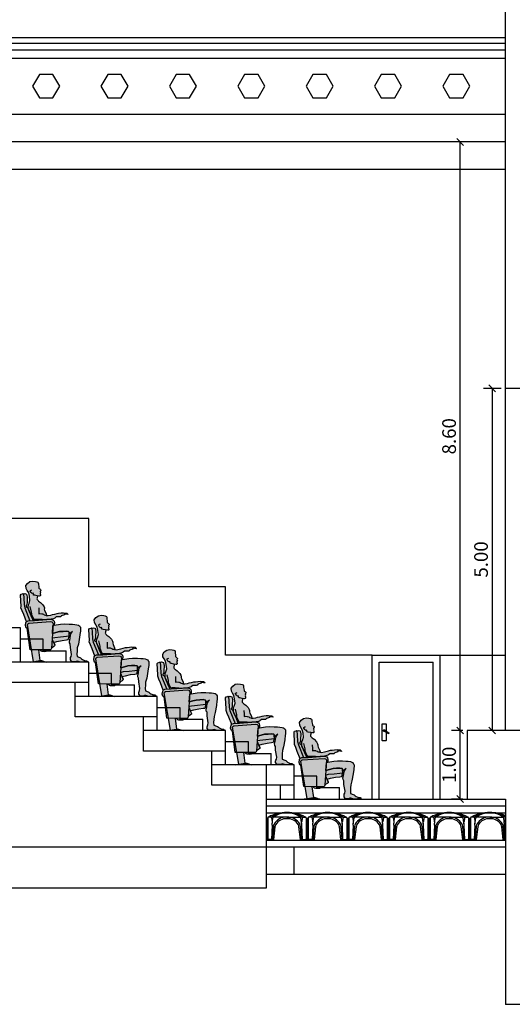
# Model space of a CAD drawing. Units: metres. Extents: x 10641 to 10754, y 10347 to 10405.
# Drawn here: x 10698 to 10706, y 10379 to 10394 of the extents above; entities that cross this region are included whole.
import ezdxf

# ---------------------------------------------------------------- set-up
doc = ezdxf.new("R2010")
doc.units = ezdxf.units.M
doc.header["$PDMODE"] = 1
doc.header["$PDSIZE"] = 0.2
for name, color, linetype in [('ALZADO', 7, 'Continuous'), ('CARPIN', 9, 'Continuous'), ('CAVITI', 9, 'Continuous'), ('COTAS', 7, 'Continuous'), ('ESCALERA', 9, 'Continuous'), ('FALSO TECHO', 6, 'Continuous'), ('NEW-SOMBRA-SILLON', 9, 'Continuous'), ('SEC_CONTORNOS', 9, 'Continuous'), ('SECCION', 1, 'Continuous')]:
    doc.layers.add(name, color=color, linetype=linetype)
doc.styles.add('ROMANS', font='romans.shx', dxfattribs={"width": 0.7})
doc.dimstyles.new('100', dxfattribs={"dimscale": 0.1, "dimtxt": 2, "dimasz": 1, "dimexe": 1.25, "dimexo": 0.625, "dimtad": 1, "dimzin": 0, "dimdsep": 46, "dimtxsty": 'ROMANS', "dimblk1": 'OBLIQUE', "dimblk2": 'OBLIQUE', "dimsah": 1, "dimcen": 0, "dimclrd": 256, "dimclre": 256, "dimadec": 0, "dimazin": 0, "dimtfac": 1, "dimtmove": 0, "dimatfit": 3, "dimldrblk": 'OBLIQUE', "dimfxl": 0, "dimtolj": 1, "dimtzin": 0, "dimarcsym": 0})

# ---------------------------------------------------------------- blocks, each defined once
blk = doc.blocks.new('MANI2')
for p, q in [((-0.008, 0.004), (-0.069, -0.032)), ((-0.029, 0.092), (-0.029, -0.009)), ((0.024, 0.098), (-0.024, 0.098)), ((0.029, -0.142), (0.029, 0.092)), ((0, -0.009), (-0.062, -0.045)), ((-0.029, -0.026), (-0.029, -0.142)), ((-0.024, -0.148), (0.024, -0.148))]:
    blk.add_line(p, q)
blk.add_circle((0, 0), 0.00862)
for centre, radius, start, end in [((-0.024, 0.092), 0.00583, 90, 180), ((0, 0), 0.0125, 246.05, 174.2992), ((0.024, 0.092), 0.00583, 0, 90), ((-0.061, -0.035), 0.0094, 158.914, 261.4353), ((-0.024, -0.142), 0.00583, 180, 270), ((0.024, -0.142), 0.00583, 270, 0)]:
    blk.add_arc(centre, radius, start, end)
blk = doc.blocks.new('SILLON-PER')
at = {"layer": 'NEW-SOMBRA-SILLON'}
h = blk.add_hatch(color=254, dxfattribs=at)
h.paths.add_polyline_path([(0.362, 0.566), (0.457, 0.582), (0.513, 0.587), (0.59, 0.585), (0.641, 0.582), (0.676, 0.58), (0.71, 0.575), (0.734, 0.568), (0.748, 0.559), (0.754, 0.547), (0.764, 0.536), (0.766, 0.522), (0.766, 0.499), (0.764, 0.476), (0.764, 0.466), (0.761, 0.455), (0.752, 0.385), (0.734, 0.278), (0.716, 0.218), (0.714, 0.17), (0.71, 0.123), (0.713, 0.084), (0.755, 0.07), (0.767, 0.065), (0.783, 0.051), (0.797, 0.04), (0.827, 0.026), (0.86, 0.021), (0.869, 0.017), (0.869, 0.007), (0.818, 0.003), (0.772, 0), (0.749, 0.005), (0.718, 0.014), (0.7, 0.012), (0.679, 0.005), (0.656, 0.005), (0.632, 0.007), (0.612, 0.033), (0.612, 0.058), (0.614, 0.072), (0.623, 0.088), (0.628, 0.119), (0.611, 0.225), (0.608, 0.281), (0.597, 0.299), (0.594, 0.327), (0.606, 0.364), (0.613, 0.418), (0.629, 0.45), (0.645, 0.469), (0.613, 0.443), (0.599, 0.434), (0.589, 0.43), (0.59, 0.443), (0.59, 0.459), (0.583, 0.469), (0.548, 0.476), (0.497, 0.473), (0.443, 0.469), (0.388, 0.455), (0.333, 0.44), (0.342, 0.561)])
h.paths.add_polyline_path([(-0.037, 0.81), (-0.038, 0.844), (-0.035, 0.879), (-0.026, 0.902), (-0.012, 0.949), (-0.019, 1.014), (-0.032, 1.065), (-0.053, 1.102), (-0.07, 1.134), (-0.074, 1.176), (-0.049, 1.211), (-0.012, 1.239), (0.032, 1.246), (0.072, 1.241), (0.095, 1.236), (0.111, 1.229), (0.116, 1.218), (0.118, 1.206), (0.118, 1.188), (0.123, 1.167), (0.125, 1.146), (0.125, 1.139), (0.128, 1.132), (0.139, 1.125), (0.146, 1.12), (0.151, 1.116), (0.153, 1.109), (0.153, 1.102), (0.149, 1.095), (0.144, 1.088), (0.144, 1.083), (0.153, 1.076), (0.149, 1.069), (0.144, 1.06), (0.146, 1.044), (0.149, 1.039), (0.149, 1.03), (0.149, 1.025), (0.144, 1.018), (0.128, 1.016), (0.099, 1.022), (0.102, 1.014), (0.104, 1.002), (0.1, 0.995), (0.097, 0.984), (0.095, 0.974), (0.097, 0.965), (0.104, 0.956), (0.114, 0.946), (0.121, 0.939), (0.151, 0.919), (0.188, 0.879), (0.204, 0.851), (0.211, 0.835), (0.211, 0.823), (0.209, 0.816), (0.214, 0.796), (0.239, 0.747), (0.243, 0.719), (0.267, 0.717), (0.309, 0.724), (0.334, 0.733), (0.371, 0.74), (0.406, 0.749), (0.429, 0.752), (0.467, 0.756), (0.504, 0.759), (0.555, 0.754), (0.573, 0.738), (0.571, 0.731), (0.546, 0.738), (0.513, 0.74), (0.517, 0.727), (0.469, 0.712), (0.467, 0.705), (0.462, 0.698), (0.455, 0.696), (0.439, 0.694), (0.418, 0.694), (0.406, 0.694), (0.392, 0.694), (0.371, 0.677), (0.362, 0.673), (0.348, 0.668), (0.332, 0.663), (0.313, 0.659), (0.042, 0.639), (0.032, 0.656), (0.007, 0.712), (-0.032, 0.8)])
h = blk.add_hatch(color=253, dxfattribs=at)
h.paths.add_polyline_path([(-0.109, 0.733), (-0.065, 0.62), (-0.06, 0.626), (-0.039, 0.636), (-0.012, 0.637), (-0.091, 0.833), (-0.102, 0.884), (-0.107, 0.986), (-0.114, 1.051), (-0.118, 1.053), (-0.125, 1.051), (-0.149, 1.044), (-0.158, 1.03), (-0.149, 0.858), (-0.151, 0.837), (-0.132, 0.791)])
h.paths.add_polyline_path([(-0.032, 0.601), (-0.046, 0.591), (-0.051, 0.578), (0.014, 0.19), (0.293, 0.188), (0.306, 0.19), (0.313, 0.197), (0.318, 0.211), (0.344, 0.591), (0.341, 0.605), (0.327, 0.619), (0.304, 0.624)])
h.paths.add_polyline_path([(-0.009, 0.19), (0.014, 0.19), (-0.041, 0.518), (-0.054, 0.521)])
h.paths.add_polyline_path([(0.044, 0.007), (0.139, 0.023), (0.145, 0.023), (0.122, 0.189), (0.014, 0.19)])
h.paths.add_polyline_path([(0.135, 0.189), (0.16, 0.167), (0.176, 0.162), (0.209, 0.16), (0.234, 0.162), (0.274, 0.188)])
h.paths.add_polyline_path([(0.318, 0.217), (0.355, 0.241), (0.367, 0.251), (0.369, 0.264), (0.355, 0.292), (0.351, 0.303), (0.404, 0.318), (0.483, 0.334), (0.548, 0.343), (0.573, 0.346), (0.58, 0.353), (0.583, 0.36), (0.59, 0.397), (0.585, 0.399), (0.548, 0.394), (0.46, 0.383), (0.369, 0.376), (0.337, 0.369), (0.328, 0.366)])
h.paths.add_polyline_path([(0.167, 0.023), (0.139, 0.023), (0, 0), (0.239, 0)])
for points in [[(-0.053, 1.002), (-0.063, 1.046), (-0.091, 1.055), (-0.114, 1.051), (-0.107, 0.986), (-0.102, 0.884), (-0.091, 0.833), (-0.012, 0.637), (0.042, 0.639), (0.032, 0.656), (0.007, 0.712), (-0.032, 0.8), (-0.037, 0.81), (-0.051, 0.842), (-0.07, 0.854), (-0.072, 0.861), (-0.065, 0.874), (-0.058, 0.888), (-0.056, 0.916)], [(0.304, 0.624), (0.327, 0.619), (0.341, 0.605), (0.344, 0.591), (0.342, 0.561), (0.362, 0.566), (0.364, 0.61), (0.36, 0.631), (0.346, 0.647), (0.313, 0.659), (0.058, 0.64), (-0.039, 0.636), (-0.06, 0.626), (-0.074, 0.608), (-0.081, 0.561), (-0.07, 0.527), (-0.06, 0.522), (-0.041, 0.518), (-0.051, 0.578), (-0.046, 0.591), (-0.032, 0.601)], [(0.443, 0.469), (0.388, 0.455), (0.333, 0.44), (0.328, 0.366), (0.337, 0.369), (0.369, 0.376), (0.46, 0.383), (0.548, 0.394), (0.583, 0.399), (0.587, 0.406), (0.587, 0.415), (0.59, 0.443), (0.59, 0.459), (0.583, 0.469), (0.548, 0.476), (0.497, 0.473)]]:
    blk.add_hatch(color=252, dxfattribs=at).paths.add_polyline_path(points)
for p, q in [((-0.007, 1.09), (-0.005, 1.102)), ((0.007, 1.069), (-0.007, 1.09)), ((-0.005, 1.102), (0.007, 1.109)), ((0.007, 1.109), (0.019, 1.113)), ((0.023, 1.055), (0.007, 1.069)), ((-0.158, 1.03), (-0.149, 1.044)), ((-0.149, 0.858), (-0.158, 1.03)), ((-0.149, 1.044), (-0.125, 1.051)), ((-0.125, 1.051), (-0.118, 1.053)), ((-0.118, 1.053), (-0.114, 1.051)), ((-0.114, 1.051), (-0.091, 1.055)), ((-0.114, 1.051), (-0.107, 0.986)), ((-0.107, 0.986), (-0.102, 0.884)), ((-0.091, 1.055), (-0.063, 1.046)), ((-0.063, 1.046), (-0.053, 1.002)), ((-0.056, 0.916), (-0.058, 0.888)), ((-0.053, 1.002), (-0.056, 0.916)), ((0.037, 1.058), (0.023, 1.055)), ((0.042, 1.051), (0.037, 1.058)), ((0.042, 1.041), (0.042, 1.051)), ((0.044, 1.032), (0.042, 1.041)), ((-0.151, 0.837), (-0.149, 0.858)), ((-0.132, 0.791), (-0.151, 0.837)), ((-0.109, 0.733), (-0.132, 0.791)), ((-0.102, 0.884), (-0.091, 0.833)), ((-0.091, 0.833), (-0.012, 0.637)), ((-0.065, 0.874), (-0.072, 0.861)), ((-0.072, 0.861), (-0.07, 0.854)), ((-0.07, 0.854), (-0.051, 0.842)), ((-0.058, 0.888), (-0.065, 0.874)), ((-0.051, 0.842), (-0.032, 0.8)), ((-0.032, 0.8), (0.007, 0.712)), ((0.014, 0.77), (-0.007, 0.856)), ((0.016, 0.745), (0.014, 0.77)), ((0.123, 0.833), (0.125, 0.779)), ((0.125, 0.779), (0.125, 0.749)), ((-0.065, 0.619), (-0.109, 0.733)), ((-0.081, 0.561), (-0.074, 0.608)), ((-0.074, 0.608), (-0.06, 0.626)), ((-0.06, 0.626), (-0.039, 0.636)), ((-0.039, 0.636), (0.058, 0.64)), ((-0.032, 0.601), (0.304, 0.624)), ((0.007, 0.712), (0.032, 0.656)), ((0.019, 0.724), (0.016, 0.745)), ((0.03, 0.694), (0.019, 0.724)), ((0.044, 0.67), (0.03, 0.694)), ((0.032, 0.656), (0.042, 0.639)), ((0.053, 0.654), (0.044, 0.67)), ((0.065, 0.656), (0.053, 0.654)), ((0.058, 0.64), (0.313, 0.659)), ((0.097, 0.656), (0.065, 0.656)), ((0.116, 0.656), (0.097, 0.656)), ((0.174, 0.654), (0.116, 0.656)), ((0.125, 0.749), (0.125, 0.742)), ((0.125, 0.742), (0.142, 0.747)), ((0.142, 0.747), (0.172, 0.745)), ((0.172, 0.745), (0.179, 0.742)), ((0.179, 0.742), (0.197, 0.738)), ((0.197, 0.738), (0.209, 0.728)), ((0.209, 0.728), (0.228, 0.724)), ((0.228, 0.724), (0.239, 0.719)), ((0.243, 0.719), (0.239, 0.719)), ((0.304, 0.624), (0.327, 0.619)), ((0.313, 0.659), (0.346, 0.647)), ((0.327, 0.619), (0.341, 0.605)), ((0.346, 0.647), (0.36, 0.631)), ((0.36, 0.631), (0.364, 0.61)), ((0.364, 0.61), (0.362, 0.566)), ((-0.07, 0.527), (-0.081, 0.561)), ((-0.06, 0.522), (-0.07, 0.527)), ((-0.041, 0.518), (-0.06, 0.522)), ((-0.009, 0.19), (-0.054, 0.521)), ((-0.051, 0.578), (-0.046, 0.591)), ((0.044, 0.007), (-0.051, 0.578)), ((-0.046, 0.591), (-0.032, 0.601)), ((0.344, 0.591), (0.318, 0.211)), ((0.333, 0.44), (0.388, 0.455)), ((0.341, 0.605), (0.344, 0.591)), ((0.362, 0.566), (0.342, 0.561)), ((0.388, 0.455), (0.443, 0.469)), ((0.443, 0.469), (0.497, 0.473)), ((0.497, 0.473), (0.548, 0.476)), ((0.548, 0.476), (0.583, 0.469)), ((0.583, 0.469), (0.59, 0.459)), ((0.59, 0.459), (0.59, 0.443)), ((0.337, 0.369), (0.328, 0.366)), ((0.332, 0.348), (0.355, 0.292)), ((0.369, 0.376), (0.337, 0.369)), ((0.351, 0.303), (0.404, 0.318)), ((0.46, 0.383), (0.369, 0.376)), ((0.404, 0.318), (0.483, 0.334)), ((0.548, 0.394), (0.46, 0.383)), ((0.483, 0.334), (0.548, 0.343)), ((0.585, 0.399), (0.548, 0.394)), ((0.548, 0.343), (0.573, 0.346)), ((0.573, 0.346), (0.58, 0.353)), ((0.58, 0.353), (0.583, 0.36)), ((0.587, 0.406), (0.583, 0.399)), ((0.583, 0.36), (0.59, 0.397)), ((0.59, 0.397), (0.585, 0.399)), ((0.59, 0.443), (0.587, 0.415)), ((0.587, 0.415), (0.587, 0.406)), ((0.293, 0.188), (-0.009, 0.19)), ((0.145, 0.023), (0.122, 0.189)), ((0.16, 0.167), (0.135, 0.189)), ((0.176, 0.162), (0.16, 0.167)), ((0.209, 0.16), (0.176, 0.162)), ((0.234, 0.162), (0.209, 0.16)), ((0.274, 0.188), (0.234, 0.162)), ((0.306, 0.19), (0.293, 0.188)), ((0.313, 0.197), (0.306, 0.19)), ((0.318, 0.211), (0.313, 0.197)), ((0.355, 0.241), (0.318, 0.217)), ((0.355, 0.292), (0.369, 0.264)), ((0.367, 0.251), (0.355, 0.241)), ((0.369, 0.264), (0.367, 0.251))]:
    blk.add_line(p, q)
for points in [[(-0.037, 0.81), (-0.038, 0.844), (-0.035, 0.879), (-0.026, 0.902), (-0.012, 0.949), (-0.019, 1.014), (-0.032, 1.065), (-0.053, 1.102), (-0.07, 1.134), (-0.074, 1.176), (-0.049, 1.211), (-0.012, 1.239), (0.032, 1.246), (0.072, 1.241), (0.095, 1.236), (0.111, 1.229), (0.116, 1.218), (0.118, 1.206), (0.118, 1.188), (0.123, 1.167), (0.125, 1.146), (0.125, 1.139), (0.128, 1.132), (0.139, 1.125), (0.146, 1.12), (0.151, 1.116), (0.153, 1.109), (0.153, 1.102), (0.149, 1.095), (0.144, 1.088), (0.144, 1.083), (0.153, 1.076), (0.149, 1.069), (0.144, 1.06), (0.146, 1.044), (0.149, 1.039), (0.149, 1.03), (0.149, 1.025), (0.144, 1.018), (0.128, 1.016), (0.099, 1.022), (0.102, 1.014), (0.104, 1.002), (0.1, 0.995), (0.097, 0.984), (0.095, 0.974), (0.097, 0.965), (0.104, 0.956), (0.114, 0.946), (0.121, 0.939), (0.151, 0.919), (0.188, 0.879), (0.204, 0.851), (0.211, 0.835), (0.211, 0.823), (0.209, 0.816), (0.214, 0.796), (0.239, 0.747), (0.243, 0.719), (0.267, 0.717), (0.309, 0.724), (0.334, 0.733), (0.371, 0.74), (0.406, 0.749), (0.429, 0.752), (0.467, 0.756), (0.504, 0.759), (0.555, 0.754), (0.573, 0.738), (0.571, 0.731), (0.546, 0.738), (0.513, 0.74), (0.517, 0.727), (0.469, 0.712), (0.467, 0.705), (0.462, 0.698), (0.455, 0.696), (0.439, 0.694), (0.418, 0.694), (0.406, 0.694), (0.392, 0.694), (0.371, 0.677), (0.362, 0.673), (0.348, 0.668), (0.332, 0.663), (0.313, 0.659), (0.042, 0.639), (0.032, 0.656), (0.007, 0.712), (-0.032, 0.8)], [(0.362, 0.566), (0.457, 0.582), (0.513, 0.587), (0.59, 0.585), (0.641, 0.582), (0.676, 0.58), (0.71, 0.575), (0.734, 0.568), (0.748, 0.559), (0.754, 0.547), (0.764, 0.536), (0.766, 0.522), (0.766, 0.499), (0.764, 0.476), (0.764, 0.466), (0.761, 0.455), (0.752, 0.385), (0.734, 0.278), (0.716, 0.218), (0.714, 0.17), (0.71, 0.123), (0.713, 0.084), (0.755, 0.07), (0.767, 0.065), (0.783, 0.051), (0.797, 0.04), (0.827, 0.026), (0.86, 0.021), (0.869, 0.017), (0.869, 0.007), (0.818, 0.003), (0.772, 0), (0.749, 0.005), (0.718, 0.014), (0.7, 0.012), (0.679, 0.005), (0.656, 0.005), (0.632, 0.007), (0.612, 0.033), (0.612, 0.058), (0.614, 0.072), (0.623, 0.088), (0.628, 0.119), (0.611, 0.225), (0.608, 0.281), (0.597, 0.299), (0.594, 0.327), (0.606, 0.364), (0.613, 0.418), (0.629, 0.45), (0.645, 0.469), (0.613, 0.443), (0.599, 0.434), (0.589, 0.43), (0.59, 0.443), (0.59, 0.459), (0.583, 0.469), (0.548, 0.476), (0.497, 0.473), (0.443, 0.469), (0.388, 0.455), (0.333, 0.44), (0.342, 0.561)], [(0.239, 0), (0, 0), (0.139, 0.023), (0.167, 0.023)]]:
    blk.add_lwpolyline(points, close=True)
blk.add_lwpolyline([(0.099, 1.022), (0.061, 1.03), (0.044, 1.032)])
blk = doc.blocks.new('SILLON_TEATRO-PERSONA')
blk.add_blockref('SILLON-PER', (0, 0))
blk = doc.blocks.new('_OBLIQUE')
at = {"color": 0, "linetype": 'ByBlock'}
blk.add_line((-0.5, -0.5), (0.5, 0.5), dxfattribs=at)
blk = doc.blocks.new('*D17')
at = {"layer": 'COTAS', "lineweight": -2}
for p, q in [((10704.799, 10383.419), (10704.633, 10383.419)), ((10704.758, 10382.419), (10704.758, 10383.419)), ((10704.799, 10382.419), (10704.633, 10382.419))]:
    blk.add_line(p, q, dxfattribs=at)
at = {"layer": 'Defpoints', "color": 0}
for p in [(10704.758, 10383.419), (10704.862, 10383.419), (10704.862, 10382.419)]:
    blk.add_point(p, dxfattribs=at)
at = {"layer": 'COTAS', "lineweight": -2, "xscale": 0.1, "yscale": 0.1, "zscale": 0.1}
for p, rotation in [((10704.758, 10383.419), 90), ((10704.758, 10382.419), 270)]:
    blk.add_blockref('_OBLIQUE', p, dxfattribs=dict(at, rotation=rotation))
at = {"layer": 'COTAS', "color": 0, "insert": (10704.596, 10382.919), "char_height": 0.2, "attachment_point": 5, "rotation": 90, "style": 'ROMANS'}
blk.add_mtext('\\A1;1.00', dxfattribs=at)
blk = doc.blocks.new('*D68')
at = {"layer": 'COTAS', "lineweight": -2}
for p, q in [((10704.696, 10392.019), (10704.633, 10392.019)), ((10704.758, 10383.419), (10704.758, 10392.019)), ((10704.799, 10383.419), (10704.633, 10383.419))]:
    blk.add_line(p, q, dxfattribs=at)
at = {"layer": 'Defpoints', "color": 0}
for p in [(10704.758, 10392.019), (10704.758, 10392.019), (10704.862, 10383.419)]:
    blk.add_point(p, dxfattribs=at)
at = {"layer": 'COTAS', "lineweight": -2, "xscale": 0.1, "yscale": 0.1, "zscale": 0.1}
for p, rotation in [((10704.758, 10392.019), 90), ((10704.758, 10383.419), 270)]:
    blk.add_blockref('_OBLIQUE', p, dxfattribs=dict(at, rotation=rotation))
at = {"layer": 'COTAS', "color": 0, "insert": (10704.596, 10387.719), "char_height": 0.2, "attachment_point": 5, "rotation": 90, "style": 'ROMANS'}
blk.add_mtext('\\A1;8.60', dxfattribs=at)
blk = doc.blocks.new('*D24')
at = {"layer": 'COTAS', "lineweight": -2}
for p, q in [((10705.358, 10388.419), (10705.101, 10388.419)), ((10705.226, 10388.419), (10705.226, 10383.419)), ((10705.358, 10383.419), (10705.101, 10383.419))]:
    blk.add_line(p, q, dxfattribs=at)
at = {"layer": 'Defpoints', "color": 0}
for p in [(10705.421, 10388.419), (10705.226, 10383.419), (10705.421, 10383.419)]:
    blk.add_point(p, dxfattribs=at)
at = {"layer": 'COTAS', "lineweight": -2, "xscale": 0.1, "yscale": 0.1, "zscale": 0.1}
for p, rotation in [((10705.226, 10388.419), 90), ((10705.226, 10383.419), 270)]:
    blk.add_blockref('_OBLIQUE', p, dxfattribs=dict(at, rotation=rotation))
at = {"layer": 'COTAS', "color": 0, "insert": (10705.063, 10385.919), "char_height": 0.2, "attachment_point": 5, "rotation": 90, "style": 'ROMANS'}
blk.add_mtext('\\A1;5.00', dxfattribs=at)

msp = doc.modelspace()

# ---------------------------------------------------------------- linework, layer by layer
at = {"layer": 'ALZADO'}
for p, q in [((10705.421, 10383.419), (10705.421, 10388.419)), ((10699.328, 10386.519), (10697.328, 10386.519)), ((10699.328, 10385.519), (10699.328, 10386.519)), ((10701.328, 10385.519), (10699.328, 10385.519)), ((10701.328, 10384.519), (10701.328, 10385.519)), ((10703.473, 10384.519), (10701.328, 10384.519)), ((10703.473, 10382.419), (10703.473, 10384.519)), ((10703.473, 10384.519), (10704.464, 10384.519)), ((10704.464, 10382.419), (10704.464, 10384.519)), ((10704.464, 10384.519), (10705.421, 10384.519))]:
    msp.add_line(p, q, dxfattribs=at)
at = {"layer": 'CARPIN'}
for p, q in [((10703.572, 10382.419), (10703.572, 10384.419)), ((10703.572, 10384.419), (10704.365, 10384.419)), ((10704.365, 10382.419), (10704.365, 10384.419))]:
    msp.add_line(p, q, dxfattribs=at)
at = {"layer": 'CAVITI'}
for p, q in [((10701.928, 10382.14), (10701.928, 10382.027)), ((10701.928, 10382.14), (10701.928, 10382.035)), ((10701.928, 10382.14), (10701.928, 10382.035)), ((10701.928, 10382.14), (10701.928, 10382.027)), ((10701.928, 10382.14), (10701.928, 10381.819)), ((10701.944, 10382.145), (10701.944, 10382.027)), ((10701.944, 10382.145), (10701.944, 10381.827)), ((10701.99, 10382.155), (10701.954, 10382.155)), ((10701.996, 10382.153), (10701.996, 10382.153)), ((10702.008, 10382.035), (10701.999, 10381.827)), ((10702, 10382.145), (10702.007, 10382.092)), ((10702.008, 10382.035), (10702.02, 10382.145)), ((10702.008, 10382.035), (10702.008, 10382.065)), ((10702.225, 10382.155), (10702.03, 10382.155)), ((10702.189, 10382.155), (10702.189, 10382.155)), ((10702.225, 10382.155), (10702.42, 10382.155)), ((10702.309, 10382.141), (10702.309, 10382.141)), ((10702.365, 10382.156), (10702.365, 10382.156)), ((10702.442, 10382.035), (10702.43, 10382.145)), ((10702.442, 10382.035), (10702.442, 10382.065)), ((10702.451, 10381.827), (10702.442, 10382.035)), ((10702.449, 10382.145), (10702.443, 10382.092)), ((10702.459, 10382.155), (10702.495, 10382.155)), ((10702.505, 10382.145), (10702.505, 10381.827)), ((10702.505, 10382.145), (10702.505, 10382.035)), ((10702.51, 10382.143), (10702.51, 10382.143)), ((10702.521, 10382.14), (10702.521, 10381.819)), ((10702.521, 10382.14), (10702.521, 10382.027)), ((10702.521, 10382.14), (10702.521, 10382.035)), ((10702.521, 10382.14), (10702.521, 10382.027)), ((10702.521, 10382.14), (10702.521, 10382.035)), ((10702.521, 10382.14), (10702.521, 10382.035)), ((10702.521, 10382.14), (10702.521, 10382.027)), ((10702.521, 10382.14), (10702.521, 10381.819)), ((10702.537, 10382.145), (10702.537, 10382.027)), ((10702.537, 10382.145), (10702.537, 10381.827)), ((10702.583, 10382.155), (10702.547, 10382.155)), ((10702.59, 10382.153), (10702.59, 10382.153)), ((10702.601, 10382.035), (10702.592, 10381.827)), ((10702.593, 10382.145), (10702.6, 10382.092)), ((10702.601, 10382.035), (10702.613, 10382.145)), ((10702.601, 10382.035), (10702.601, 10382.065)), ((10702.818, 10382.155), (10702.623, 10382.155)), ((10702.782, 10382.155), (10702.782, 10382.155)), ((10702.818, 10382.155), (10703.013, 10382.155)), ((10702.902, 10382.141), (10702.902, 10382.141)), ((10702.959, 10382.156), (10702.959, 10382.156)), ((10703.035, 10382.035), (10703.023, 10382.145)), ((10703.035, 10382.035), (10703.035, 10382.065)), ((10703.044, 10381.827), (10703.035, 10382.035)), ((10703.042, 10382.145), (10703.036, 10382.092)), ((10703.052, 10382.155), (10703.088, 10382.155)), ((10703.099, 10382.145), (10703.099, 10381.827)), ((10703.099, 10382.145), (10703.099, 10382.035)), ((10703.103, 10382.143), (10703.103, 10382.143)), ((10703.115, 10382.14), (10703.115, 10381.819)), ((10703.115, 10382.14), (10703.115, 10382.027)), ((10703.115, 10382.14), (10703.115, 10382.035)), ((10703.115, 10382.14), (10703.115, 10382.027)), ((10703.115, 10382.14), (10703.115, 10382.035)), ((10703.115, 10382.14), (10703.115, 10382.035)), ((10703.115, 10382.14), (10703.115, 10382.027)), ((10703.115, 10382.14), (10703.115, 10381.819)), ((10703.131, 10382.145), (10703.131, 10382.027)), ((10703.131, 10382.145), (10703.131, 10381.827)), ((10703.177, 10382.155), (10703.141, 10382.155)), ((10703.183, 10382.153), (10703.183, 10382.153)), ((10703.194, 10382.035), (10703.185, 10381.827)), ((10703.187, 10382.145), (10703.193, 10382.092)), ((10703.194, 10382.035), (10703.206, 10382.145)), ((10703.194, 10382.035), (10703.194, 10382.065)), ((10703.411, 10382.155), (10703.216, 10382.155)), ((10703.375, 10382.155), (10703.375, 10382.155)), ((10703.411, 10382.155), (10703.606, 10382.155)), ((10703.495, 10382.141), (10703.495, 10382.141)), ((10703.552, 10382.156), (10703.552, 10382.156)), ((10703.628, 10382.035), (10703.616, 10382.145)), ((10703.628, 10382.035), (10703.628, 10382.065)), ((10703.638, 10381.827), (10703.628, 10382.035)), ((10703.636, 10382.145), (10703.629, 10382.092)), ((10703.646, 10382.155), (10703.682, 10382.155)), ((10703.692, 10382.145), (10703.692, 10381.827)), ((10703.692, 10382.145), (10703.692, 10382.035)), ((10703.696, 10382.143), (10703.696, 10382.143)), ((10703.708, 10382.14), (10703.708, 10381.819)), ((10703.708, 10382.14), (10703.708, 10382.027)), ((10703.708, 10382.14), (10703.708, 10382.035)), ((10703.708, 10382.14), (10703.708, 10382.027)), ((10703.708, 10382.14), (10703.708, 10382.035)), ((10703.708, 10382.14), (10703.708, 10382.035)), ((10703.708, 10382.14), (10703.708, 10382.027)), ((10703.708, 10382.14), (10703.708, 10381.819)), ((10703.724, 10382.145), (10703.724, 10382.027)), ((10703.724, 10382.145), (10703.724, 10381.827)), ((10703.77, 10382.155), (10703.734, 10382.155)), ((10703.776, 10382.153), (10703.776, 10382.153)), ((10703.788, 10382.035), (10703.778, 10381.827)), ((10703.78, 10382.145), (10703.787, 10382.092)), ((10703.788, 10382.035), (10703.8, 10382.145)), ((10703.788, 10382.035), (10703.788, 10382.065)), ((10704.005, 10382.155), (10703.81, 10382.155)), ((10703.969, 10382.155), (10703.969, 10382.155)), ((10704.005, 10382.155), (10704.199, 10382.155)), ((10704.089, 10382.141), (10704.089, 10382.141)), ((10704.145, 10382.156), (10704.145, 10382.156)), ((10704.222, 10382.035), (10704.209, 10382.145)), ((10704.222, 10382.035), (10704.222, 10382.065)), ((10704.231, 10381.827), (10704.222, 10382.035)), ((10704.229, 10382.145), (10704.223, 10382.092)), ((10704.239, 10382.155), (10704.275, 10382.155)), ((10704.285, 10382.145), (10704.285, 10381.827)), ((10704.285, 10382.145), (10704.285, 10382.035)), ((10704.29, 10382.143), (10704.29, 10382.143)), ((10704.301, 10382.14), (10704.301, 10381.819)), ((10704.301, 10382.14), (10704.301, 10382.027)), ((10704.301, 10382.14), (10704.301, 10382.035)), ((10704.301, 10382.14), (10704.301, 10382.027)), ((10704.301, 10382.14), (10704.301, 10382.035)), ((10704.301, 10382.14), (10704.301, 10382.035)), ((10704.301, 10382.14), (10704.301, 10382.027)), ((10704.301, 10382.14), (10704.301, 10381.819)), ((10704.317, 10382.145), (10704.317, 10382.027)), ((10704.317, 10382.145), (10704.317, 10381.827)), ((10704.363, 10382.155), (10704.327, 10382.155)), ((10704.37, 10382.153), (10704.37, 10382.153)), ((10704.381, 10382.035), (10704.372, 10381.827)), ((10704.373, 10382.145), (10704.38, 10382.092)), ((10704.381, 10382.035), (10704.393, 10382.145)), ((10704.381, 10382.035), (10704.381, 10382.065)), ((10704.598, 10382.155), (10704.403, 10382.155)), ((10704.562, 10382.155), (10704.562, 10382.155)), ((10704.598, 10382.155), (10704.793, 10382.155)), ((10704.682, 10382.141), (10704.682, 10382.141)), ((10704.739, 10382.156), (10704.739, 10382.156)), ((10704.815, 10382.035), (10704.803, 10382.145)), ((10704.815, 10382.035), (10704.815, 10382.065)), ((10704.824, 10381.827), (10704.815, 10382.035)), ((10704.822, 10382.145), (10704.816, 10382.092)), ((10704.832, 10382.155), (10704.868, 10382.155)), ((10704.878, 10382.145), (10704.878, 10381.827)), ((10704.878, 10382.145), (10704.878, 10382.035)), ((10704.883, 10382.143), (10704.883, 10382.143)), ((10704.894, 10382.14), (10704.894, 10381.819)), ((10704.894, 10382.14), (10704.894, 10382.027)), ((10704.894, 10382.14), (10704.894, 10382.035)), ((10704.894, 10382.14), (10704.894, 10382.027)), ((10704.894, 10382.14), (10704.894, 10382.035)), ((10704.894, 10382.14), (10704.894, 10382.035)), ((10704.894, 10382.14), (10704.894, 10382.027)), ((10704.894, 10382.14), (10704.894, 10381.819)), ((10704.91, 10382.145), (10704.91, 10382.027)), ((10704.91, 10382.145), (10704.91, 10381.827)), ((10704.957, 10382.155), (10704.921, 10382.155)), ((10704.963, 10382.153), (10704.963, 10382.153)), ((10704.974, 10382.035), (10704.965, 10381.827)), ((10704.967, 10382.145), (10704.973, 10382.092)), ((10704.974, 10382.035), (10704.986, 10382.145)), ((10704.974, 10382.035), (10704.974, 10382.065)), ((10705.191, 10382.155), (10704.996, 10382.155)), ((10705.155, 10382.155), (10705.155, 10382.155)), ((10705.191, 10382.155), (10705.386, 10382.155)), ((10705.275, 10382.141), (10705.275, 10382.141)), ((10705.332, 10382.156), (10705.332, 10382.156)), ((10705.408, 10382.035), (10705.396, 10382.145)), ((10705.408, 10382.035), (10705.408, 10382.065)), ((10705.417, 10381.827), (10705.408, 10382.035)), ((10705.416, 10382.145), (10705.409, 10382.092)), ((10702.027, 10382.019), (10702.013, 10381.827)), ((10702.049, 10382.011), (10702.028, 10381.827)), ((10702.422, 10381.827), (10702.4, 10382.011)), ((10702.438, 10381.827), (10702.423, 10382.019)), ((10702.62, 10382.019), (10702.606, 10381.827)), ((10702.643, 10382.011), (10702.621, 10381.827)), ((10703.015, 10381.827), (10702.993, 10382.011)), ((10703.031, 10381.827), (10703.016, 10382.019)), ((10703.213, 10382.019), (10703.199, 10381.827)), ((10703.236, 10382.011), (10703.214, 10381.827)), ((10703.608, 10381.827), (10703.587, 10382.011)), ((10703.624, 10381.827), (10703.609, 10382.019)), ((10703.807, 10382.019), (10703.793, 10381.827)), ((10703.829, 10382.011), (10703.808, 10381.827)), ((10704.202, 10381.827), (10704.18, 10382.011)), ((10704.218, 10381.827), (10704.203, 10382.019)), ((10704.4, 10382.019), (10704.386, 10381.827)), ((10704.422, 10382.011), (10704.401, 10381.827)), ((10704.795, 10381.827), (10704.773, 10382.011)), ((10704.811, 10381.827), (10704.796, 10382.019)), ((10704.993, 10382.019), (10704.979, 10381.827)), ((10705.016, 10382.011), (10704.994, 10381.827)), ((10705.388, 10381.827), (10705.366, 10382.011)), ((10705.404, 10381.827), (10705.389, 10382.019)), ((10702.028, 10381.827), (10701.928, 10381.827)), ((10702.028, 10381.819), (10701.928, 10381.819)), ((10702.028, 10381.827), (10702.028, 10381.819)), ((10702.422, 10381.827), (10702.422, 10381.819)), ((10702.422, 10381.827), (10702.521, 10381.827)), ((10702.422, 10381.819), (10702.521, 10381.819)), ((10702.521, 10381.827), (10702.497, 10381.827)), ((10702.521, 10381.819), (10702.497, 10381.819)), ((10702.621, 10381.827), (10702.521, 10381.827)), ((10702.621, 10381.819), (10702.521, 10381.819)), ((10702.621, 10381.827), (10702.621, 10381.819)), ((10703.015, 10381.827), (10703.015, 10381.819)), ((10703.015, 10381.827), (10703.114, 10381.827)), ((10703.015, 10381.819), (10703.115, 10381.819)), ((10703.114, 10381.827), (10703.091, 10381.827)), ((10703.114, 10381.819), (10703.091, 10381.819)), ((10703.214, 10381.827), (10703.115, 10381.827)), ((10703.214, 10381.819), (10703.115, 10381.819)), ((10703.214, 10381.827), (10703.214, 10381.819)), ((10703.608, 10381.827), (10703.608, 10381.819)), ((10703.608, 10381.827), (10703.708, 10381.827)), ((10703.608, 10381.819), (10703.708, 10381.819)), ((10703.708, 10381.827), (10703.684, 10381.827)), ((10703.708, 10381.819), (10703.684, 10381.819)), ((10703.808, 10381.827), (10703.708, 10381.827)), ((10703.808, 10381.819), (10703.708, 10381.819)), ((10703.808, 10381.827), (10703.808, 10381.819)), ((10704.202, 10381.827), (10704.202, 10381.819)), ((10704.202, 10381.827), (10704.301, 10381.827)), ((10704.202, 10381.819), (10704.301, 10381.819)), ((10704.301, 10381.827), (10704.277, 10381.827)), ((10704.301, 10381.819), (10704.277, 10381.819)), ((10704.401, 10381.827), (10704.301, 10381.827)), ((10704.401, 10381.819), (10704.301, 10381.819)), ((10704.401, 10381.827), (10704.401, 10381.819)), ((10704.795, 10381.827), (10704.795, 10381.819)), ((10704.795, 10381.827), (10704.894, 10381.827)), ((10704.795, 10381.819), (10704.894, 10381.819)), ((10704.894, 10381.827), (10704.87, 10381.827)), ((10704.894, 10381.819), (10704.87, 10381.819)), ((10704.994, 10381.827), (10704.894, 10381.827)), ((10704.994, 10381.819), (10704.894, 10381.819)), ((10704.994, 10381.827), (10704.994, 10381.819)), ((10705.388, 10381.827), (10705.388, 10381.819)), ((10705.388, 10381.827), (10705.421, 10381.827)), ((10705.388, 10381.819), (10705.421, 10381.819))]:
    msp.add_line(p, q, dxfattribs=at)
for centre, radius, start, end in [((10702.207, 10381.692), 0.528, 88.0575, 118.6127), ((10702.21, 10381.851), 0.369, 87.687, 125.1781), ((10702.23, 10381.875), 0.344, 90.8586, 125.5648), ((10702.24, 10381.851), 0.369, 54.8219, 92.313), ((10702.243, 10381.692), 0.528, 61.3873, 91.9425), ((10702.22, 10381.875), 0.344, 54.4352, 89.1414), ((10702.8, 10381.692), 0.528, 88.0575, 118.6127), ((10702.803, 10381.851), 0.369, 87.687, 125.1781), ((10702.823, 10381.875), 0.344, 90.8586, 125.5648), ((10702.833, 10381.851), 0.369, 54.8219, 92.313), ((10702.836, 10381.692), 0.528, 61.3873, 91.9425), ((10702.813, 10381.875), 0.344, 54.4352, 89.1414), ((10703.393, 10381.692), 0.528, 88.0575, 118.6127), ((10703.396, 10381.851), 0.369, 87.687, 125.1781), ((10703.416, 10381.875), 0.344, 90.8586, 125.5648), ((10703.426, 10381.851), 0.369, 54.8219, 92.313), ((10703.429, 10381.692), 0.528, 61.3873, 91.9425), ((10703.406, 10381.875), 0.344, 54.4352, 89.1414), ((10703.987, 10381.692), 0.528, 88.0575, 118.6127), ((10703.99, 10381.851), 0.369, 87.687, 125.1781), ((10704.01, 10381.875), 0.344, 90.8586, 125.5648), ((10704.019, 10381.851), 0.369, 54.8219, 92.313), ((10704.022, 10381.692), 0.528, 61.3873, 91.9425), ((10703.999, 10381.875), 0.344, 54.4352, 89.1414), ((10704.58, 10381.692), 0.528, 88.0575, 118.6127), ((10704.583, 10381.851), 0.369, 87.687, 125.1781), ((10704.603, 10381.875), 0.344, 90.8586, 125.5648), ((10704.613, 10381.851), 0.369, 54.8219, 92.313), ((10704.616, 10381.692), 0.528, 61.3873, 91.9425), ((10704.593, 10381.875), 0.344, 54.4352, 89.1414), ((10705.173, 10381.692), 0.528, 88.0575, 118.6127), ((10705.176, 10381.851), 0.369, 87.687, 125.1781), ((10705.196, 10381.875), 0.344, 90.8586, 125.5648), ((10705.206, 10381.851), 0.369, 54.8219, 92.313), ((10705.209, 10381.692), 0.528, 66.3266, 91.9425), ((10705.186, 10381.875), 0.344, 54.4352, 89.1414), ((10701.932, 10382.156), 0.0167, 257.5477, 318.2898), ((10701.954, 10382.145), 0.01, 90, 180), ((10701.99, 10382.145), 0.01, 360, 90), ((10702.017, 10382.093), 0.01, 186.8763, 249.153), ((10702.018, 10382.065), 0.01, 125.5163, 180), ((10702.03, 10382.145), 0.01, 90, 180), ((10702.103, 10382.014), 0.076, 149.8468, 176.1624), ((10702.216, 10381.949), 0.207, 87.5178, 149.8468), ((10702.125, 10382.005), 0.076, 147.9959, 175.6468), ((10702.216, 10381.949), 0.183, 87.191, 147.9959), ((10702.234, 10381.949), 0.207, 30.1532, 92.4822), ((10702.234, 10381.949), 0.183, 31.9972, 92.809), ((10702.324, 10382.005), 0.076, 4.3745, 31.9972), ((10702.347, 10382.014), 0.076, 3.8376, 30.1532), ((10702.42, 10382.145), 0.01, 360, 90), ((10702.433, 10382.093), 0.01, 290.847, 353.1237), ((10702.432, 10382.065), 0.01, 360, 54.4837), ((10702.459, 10382.145), 0.01, 90, 180), ((10702.495, 10382.145), 0.01, 360, 90), ((10702.518, 10382.156), 0.0167, 221.7102, 282.4523), ((10702.525, 10382.156), 0.0167, 257.5477, 318.2898), ((10702.547, 10382.145), 0.01, 90, 180), ((10702.583, 10382.145), 0.01, 360, 90), ((10702.61, 10382.093), 0.01, 186.8763, 249.153), ((10702.611, 10382.065), 0.01, 125.5163, 180), ((10702.623, 10382.145), 0.01, 90, 180), ((10702.696, 10382.014), 0.076, 149.8468, 176.1624), ((10702.809, 10381.949), 0.207, 87.5178, 149.8468), ((10702.718, 10382.005), 0.076, 147.9959, 175.6468), ((10702.809, 10381.949), 0.183, 87.191, 147.9959), ((10702.827, 10381.949), 0.207, 30.1532, 92.4822), ((10702.827, 10381.949), 0.183, 31.9972, 92.809), ((10702.918, 10382.005), 0.076, 4.3745, 31.9972), ((10702.94, 10382.014), 0.076, 3.8376, 30.1532), ((10703.013, 10382.145), 0.01, 360, 90), ((10703.026, 10382.093), 0.01, 290.847, 353.1237), ((10703.025, 10382.065), 0.01, 360, 54.4837), ((10703.052, 10382.145), 0.01, 90, 180), ((10703.088, 10382.145), 0.01, 360, 90), ((10703.111, 10382.156), 0.0167, 221.7102, 282.4523), ((10703.118, 10382.156), 0.0167, 257.5477, 318.2898), ((10703.141, 10382.145), 0.01, 90, 180), ((10703.177, 10382.145), 0.01, 360, 90), ((10703.203, 10382.093), 0.01, 186.8763, 249.153), ((10703.204, 10382.065), 0.01, 125.5163, 180), ((10703.216, 10382.145), 0.01, 90, 180), ((10703.289, 10382.014), 0.076, 149.8468, 176.1624), ((10703.402, 10381.949), 0.207, 87.5178, 149.8468), ((10703.312, 10382.005), 0.076, 147.9959, 175.6468), ((10703.402, 10381.949), 0.183, 87.191, 147.9959), ((10703.42, 10381.949), 0.207, 30.1532, 92.4822), ((10703.42, 10381.949), 0.183, 31.9972, 92.809), ((10703.511, 10382.005), 0.076, 4.3745, 31.9972), ((10703.533, 10382.014), 0.076, 3.8376, 30.1532), ((10703.606, 10382.145), 0.01, 360, 90), ((10703.619, 10382.093), 0.01, 290.847, 353.1237), ((10703.618, 10382.065), 0.01, 360, 54.4837), ((10703.646, 10382.145), 0.01, 90, 180), ((10703.682, 10382.145), 0.01, 360, 90), ((10703.704, 10382.156), 0.0167, 221.7102, 282.4523), ((10703.712, 10382.156), 0.0167, 257.5477, 318.2898), ((10703.734, 10382.145), 0.01, 90, 180), ((10703.77, 10382.145), 0.01, 360, 90), ((10703.796, 10382.093), 0.01, 186.8763, 249.153), ((10703.798, 10382.065), 0.01, 125.5163, 180), ((10703.81, 10382.145), 0.01, 90, 180), ((10703.882, 10382.014), 0.076, 149.8468, 176.1624), ((10703.996, 10381.949), 0.207, 87.5178, 149.8468), ((10703.905, 10382.005), 0.076, 147.9959, 175.6468), ((10703.996, 10381.949), 0.183, 87.191, 147.9959), ((10704.013, 10381.949), 0.207, 30.1532, 92.4822), ((10704.013, 10381.949), 0.183, 31.9972, 92.809), ((10704.104, 10382.005), 0.076, 4.3745, 31.9972), ((10704.127, 10382.014), 0.076, 3.8376, 30.1532), ((10704.199, 10382.145), 0.01, 360, 90), ((10704.213, 10382.093), 0.01, 290.847, 353.1237), ((10704.211, 10382.065), 0.01, 360, 54.4837), ((10704.239, 10382.145), 0.01, 90, 180), ((10704.275, 10382.145), 0.01, 360, 90), ((10704.298, 10382.156), 0.0167, 221.7102, 282.4523), ((10704.305, 10382.156), 0.0167, 257.5477, 318.2898), ((10704.327, 10382.145), 0.01, 90, 180), ((10704.363, 10382.145), 0.01, 360, 90), ((10704.39, 10382.093), 0.01, 186.8763, 249.153), ((10704.391, 10382.065), 0.01, 125.5163, 180), ((10704.403, 10382.145), 0.01, 90, 180), ((10704.476, 10382.014), 0.076, 149.8468, 176.1624), ((10704.589, 10381.949), 0.207, 87.5178, 149.8468), ((10704.498, 10382.005), 0.076, 147.9959, 175.6468), ((10704.589, 10381.949), 0.183, 87.191, 147.9959), ((10704.607, 10381.949), 0.207, 30.1532, 92.4822), ((10704.607, 10381.949), 0.183, 31.9972, 92.809), ((10704.697, 10382.005), 0.076, 4.3745, 31.9972), ((10704.72, 10382.014), 0.076, 3.8376, 30.1532), ((10704.793, 10382.145), 0.01, 360, 90), ((10704.806, 10382.093), 0.01, 290.847, 353.1237), ((10704.805, 10382.065), 0.01, 360, 54.4837), ((10704.832, 10382.145), 0.01, 90, 180), ((10704.868, 10382.145), 0.01, 360, 90), ((10704.891, 10382.156), 0.0167, 221.7102, 282.4523), ((10704.898, 10382.156), 0.0167, 257.5477, 318.2898), ((10704.921, 10382.145), 0.01, 90, 180), ((10704.957, 10382.145), 0.01, 360, 90), ((10704.983, 10382.093), 0.01, 186.8763, 249.153), ((10704.984, 10382.065), 0.01, 125.5163, 180), ((10704.996, 10382.145), 0.01, 90, 180), ((10705.069, 10382.014), 0.076, 149.8468, 176.1624), ((10705.182, 10381.949), 0.207, 87.5178, 149.8468), ((10705.091, 10382.005), 0.076, 147.9959, 175.6468), ((10705.182, 10381.949), 0.183, 87.191, 147.9959), ((10705.2, 10381.949), 0.207, 30.1532, 92.4822), ((10705.2, 10381.949), 0.183, 31.9972, 92.809), ((10705.291, 10382.005), 0.076, 4.3745, 31.9972), ((10705.313, 10382.014), 0.076, 3.8376, 30.1532), ((10705.386, 10382.145), 0.01, 360, 90), ((10705.399, 10382.093), 0.01, 290.847, 353.1237), ((10705.398, 10382.065), 0.01, 360, 54.4837), ((10705.426, 10382.145), 0.01, 118.2641, 180)]:
    msp.add_arc(centre, radius, start, end, dxfattribs=at)
at = {"layer": 'ESCALERA'}
for p, q in [((10698.661, 10384.753), (10698.328, 10384.753)), ((10698.661, 10384.586), (10698.661, 10384.753)), ((10698.661, 10384.586), (10698.995, 10384.586)), ((10698.995, 10384.419), (10698.995, 10384.586)), ((10699.661, 10384.253), (10699.328, 10384.253)), ((10699.661, 10384.086), (10699.661, 10384.253)), ((10699.661, 10384.086), (10699.995, 10384.086)), ((10699.995, 10383.919), (10699.995, 10384.086)), ((10700.661, 10383.753), (10700.328, 10383.753)), ((10700.661, 10383.586), (10700.661, 10383.753)), ((10700.661, 10383.586), (10700.995, 10383.586)), ((10700.995, 10383.419), (10700.995, 10383.586)), ((10701.661, 10383.253), (10701.328, 10383.253)), ((10701.661, 10383.086), (10701.661, 10383.253)), ((10701.661, 10383.086), (10701.995, 10383.086)), ((10701.995, 10382.919), (10701.995, 10383.086)), ((10702.661, 10382.753), (10702.328, 10382.753)), ((10702.661, 10382.586), (10702.661, 10382.753)), ((10702.661, 10382.586), (10702.995, 10382.586)), ((10702.995, 10382.419), (10702.995, 10382.586))]:
    msp.add_line(p, q, dxfattribs=at)
at = {"layer": 'FALSO TECHO'}
msp.add_line((10705.421, 10391.619), (10684.799, 10391.619), dxfattribs=at)
at = {"layer": 'SEC_CONTORNOS'}
for p, q in [((10690.146, 10393.364), (10705.421, 10393.364)), ((10690.323, 10393.244), (10705.421, 10393.244))]:
    msp.add_line(p, q, dxfattribs=at)
for points in [[(10698.901, 10392.834), (10698.802, 10393.005), (10698.604, 10393.005), (10698.505, 10392.834), (10698.604, 10392.662), (10698.802, 10392.662)], [(10699.901, 10392.834), (10699.802, 10393.005), (10699.604, 10393.005), (10699.505, 10392.834), (10699.604, 10392.662), (10699.802, 10392.662)], [(10700.901, 10392.834), (10700.802, 10393.005), (10700.604, 10393.005), (10700.505, 10392.834), (10700.604, 10392.662), (10700.802, 10392.662)], [(10701.901, 10392.834), (10701.802, 10393.005), (10701.604, 10393.005), (10701.505, 10392.834), (10701.604, 10392.662), (10701.802, 10392.662)], [(10702.901, 10392.834), (10702.802, 10393.005), (10702.604, 10393.005), (10702.505, 10392.834), (10702.604, 10392.662), (10702.802, 10392.662)], [(10703.901, 10392.834), (10703.802, 10393.005), (10703.604, 10393.005), (10703.505, 10392.834), (10703.604, 10392.662), (10703.802, 10392.662)], [(10704.901, 10392.834), (10704.802, 10393.005), (10704.604, 10393.005), (10704.505, 10392.834), (10704.604, 10392.662), (10704.802, 10392.662)]]:
    msp.add_lwpolyline(points, close=True, dxfattribs=at)
at = {"layer": 'SECCION'}
for p, q in [((10705.421, 10388.419), (10705.421, 10396.819)), ((10689.945, 10393.544), (10705.421, 10393.544)), ((10689.945, 10393.464), (10705.421, 10393.464)), ((10705.421, 10392.419), (10684.584, 10392.419)), ((10705.421, 10392.019), (10684.799, 10392.019)), ((10705.821, 10388.419), (10705.421, 10388.419)), ((10698.328, 10384.919), (10697.128, 10384.919)), ((10698.328, 10384.419), (10698.328, 10384.919)), ((10698.328, 10384.619), (10697.128, 10384.619)), ((10699.328, 10384.419), (10698.128, 10384.419)), ((10699.328, 10383.919), (10699.328, 10384.419)), ((10699.328, 10384.119), (10698.128, 10384.119)), ((10699.128, 10383.619), (10699.128, 10384.119)), ((10700.328, 10383.919), (10699.128, 10383.919)), ((10700.328, 10383.419), (10700.328, 10383.919)), ((10700.328, 10383.619), (10699.128, 10383.619)), ((10700.128, 10383.119), (10700.128, 10383.619)), ((10701.328, 10383.419), (10700.128, 10383.419)), ((10701.328, 10382.919), (10701.328, 10383.419)), ((10704.862, 10383.419), (10704.862, 10382.419)), ((10713.196, 10383.419), (10704.862, 10383.419)), ((10701.328, 10383.119), (10700.128, 10383.119)), ((10701.128, 10382.619), (10701.128, 10383.119)), ((10702.328, 10382.919), (10701.128, 10382.919)), ((10701.928, 10381.119), (10701.928, 10382.919)), ((10702.328, 10382.419), (10702.328, 10382.919)), ((10702.328, 10382.619), (10701.128, 10382.619)), ((10702.128, 10382.419), (10702.128, 10382.619)), ((10701.928, 10382.419), (10705.421, 10382.419)), ((10705.421, 10382.419), (10705.421, 10379.419)), ((10701.928, 10382.319), (10705.421, 10382.319)), ((10701.928, 10382.219), (10705.421, 10382.219)), ((10701.928, 10381.819), (10705.421, 10381.819)), ((10684.799, 10381.719), (10705.421, 10381.719)), ((10702.328, 10381.319), (10702.328, 10381.719)), ((10701.928, 10381.319), (10705.421, 10381.319)), ((10690.345, 10381.119), (10701.928, 10381.119)), ((10714.597, 10379.419), (10705.421, 10379.419))]:
    msp.add_line(p, q, dxfattribs=at)

# ---------------------------------------------------------------- block references
at = {"layer": 'CARPIN', "xscale": -1}
msp.add_blockref('MANI2', (10703.647, 10383.419), dxfattribs=at)
at = {"layer": 'NEW-SOMBRA-SILLON', "xscale": 0.95, "yscale": 0.95, "zscale": 0.95}
for p in [(10698.478, 10384.419), (10699.478, 10383.919), (10700.478, 10383.419), (10701.478, 10382.919), (10702.478, 10382.419)]:
    msp.add_blockref('SILLON_TEATRO-PERSONA', p, dxfattribs=at)

# ---------------------------------------------------------------- dimensions: what is measured, and where the dimension line sits
at = {"layer": 'COTAS'}
dim = msp.add_linear_dim(base=(10704.758, 10392.019), p1=(10704.862, 10383.419), p2=(10704.758, 10392.019), angle=90, dimstyle='100', override={"dimtmove": 1}, dxfattribs=at)
dim.commit()
dim.dimension.update_dxf_attribs({"geometry": '*D68', "text_midpoint": (10704.596, 10387.719)})
for base, p1, p2, picture, middle in [((10705.226, 10383.419), (10705.421, 10388.419), (10705.421, 10383.419), '*D24', (10705.063, 10385.919)), ((10704.758, 10383.419), (10704.862, 10382.419), (10704.862, 10383.419), '*D17', (10704.596, 10382.919))]:
    dim = msp.add_linear_dim(base=base, p1=p1, p2=p2, angle=90, dimstyle='100', dxfattribs=at)
    dim.commit()
    dim.dimension.update_dxf_attribs({"geometry": picture, "text_midpoint": middle})

doc.saveas('drawing.dxf')
